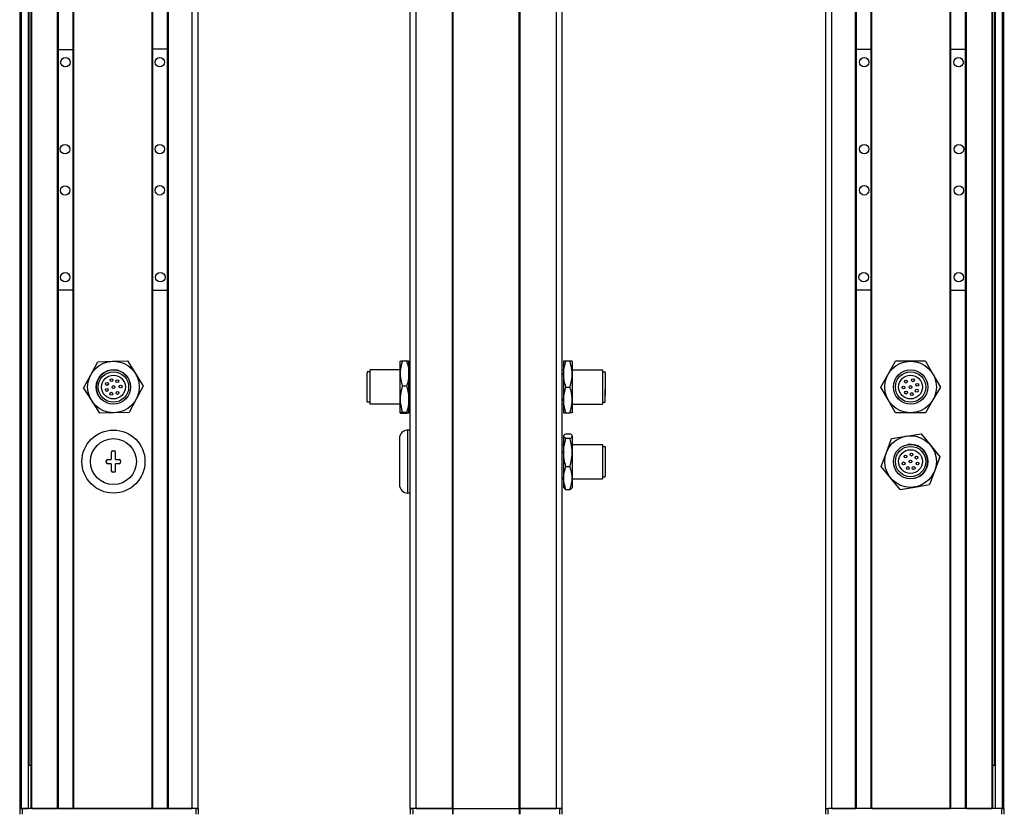
# Model space of a CAD drawing. Extents: x 85 to 1021, y -446 to 1290.
# Drawn here: x 671 to 1014, y -282 to -6 of the extents above; entities that cross this region are included whole.
import ezdxf

# ---------------------------------------------------------------- set-up
doc = ezdxf.new("R2010")
doc.units = 0
doc.layers.get('0').update_dxf_attribs({"linetype": 'CONTINUOUS'})

msp = doc.modelspace()

# ---------------------------------------------------------------- linework, layer by layer
at = {"color": 7}
for p, q in [((671.26, -281.09), (671.26, 1130.91)), ((671.64, -281.09), (671.64, 1130.91)), ((674.11, -281.09), (674.11, 1130.91)), ((675.01, -281.09), (675.01, 1130.91)), ((675.31, -281.09), (675.31, 1130.91)), ((684.26, -281.09), (684.26, 1130.91)), ((684.56, -281.09), (684.56, 1130.91)), ((689.66, -281.09), (689.66, 1130.91)), ((689.96, -281.09), (689.96, 1130.91)), ((717.21, -281.09), (717.21, 1130.91)), ((717.51, -281.09), (717.51, 1130.91)), ((722.61, -281.09), (722.61, 1130.91)), ((722.91, -281.09), (722.91, 1130.91)), ((731.26, -281.09), (731.26, 1130.91)), ((733.26, -281.09), (733.26, 1130.91)), ((807.29, -281.09), (807.29, 1130.91)), ((809.29, -281.09), (809.29, 1130.91)), ((821.99, -281.09), (821.99, 1130.91)), ((822.29, -281.09), (822.29, 1130.91)), ((845.29, -281.09), (845.29, 1130.91)), ((845.59, -281.09), (845.59, 1130.91)), ((858.29, -281.09), (858.29, 1130.91)), ((860.29, -281.09), (860.29, 1130.91)), ((952.29, -281.09), (952.29, 1130.91)), ((954.29, -281.09), (954.29, 1130.91)), ((962.64, -281.09), (962.64, 1130.91)), ((962.94, -281.09), (962.94, 1130.91)), ((968.04, -281.09), (968.04, 1130.91)), ((968.34, -281.09), (968.34, 1130.91)), ((995.58, -281.09), (995.58, 1130.91)), ((995.88, -281.09), (995.88, 1130.91)), ((1000.98, -281.09), (1000.98, 1130.91)), ((1001.28, -281.09), (1001.28, 1130.91)), ((1010.24, -281.09), (1010.24, 1130.91)), ((1010.54, -281.09), (1010.54, 1130.91)), ((1011.44, -281.09), (1011.44, 1130.91)), ((1013.91, -281.09), (1013.91, 1130.91)), ((1014.29, -281.09), (1014.29, 1130.91)), ((674.33, -266.09), (674.33, 1115.91)), ((1011.21, -266.09), (1011.21, 1115.91)), ((806.49, -171.09), (806.49, -149.09)), ((732.46, -281.09), (672.06, -281.09)), ((689.96, -281.09), (717.21, -281.09)), ((822.29, -281.09), (845.29, -281.09)), ((1013.49, -281.09), (953.09, -281.09)), ((968.34, -281.09), (995.58, -281.09))]:
    msp.add_line(p, q, dxfattribs=at)
at = {"color": 7, "ltscale": 0.1275}
for p, q in [((684.56, -16.32), (689.66, -16.31)), ((1000.98, -16.32), (995.88, -16.31)), ((689.66, -100.31), (684.56, -100.32)), ((995.88, -100.31), (1000.98, -100.32))]:
    msp.add_line(p, q, dxfattribs=at)
at = {"color": 7, "ltscale": 0.127501}
for p, q in [((722.61, -16.28), (717.51, -16.28)), ((962.94, -16.28), (968.04, -16.28)), ((717.51, -100.28), (722.61, -100.28)), ((968.04, -100.28), (962.94, -100.28)), ((717.51, -281.09), (722.61, -281.09))]:
    msp.add_line(p, q, dxfattribs=at)
at = {"color": 7, "ltscale": 0.129903}
for p, q in [((695.82, -129.85), (698.27, -125.27)), ((989.58, -129.59), (992.18, -134.09)), ((992.18, -134.09), (989.58, -138.59)), ((973.36, -156.93), (975.19, -152.07)), ((988.74, -154.38), (992.04, -158.4)), ((974.84, -165.81), (971.54, -161.79)), ((990.21, -163.26), (988.39, -168.12))]:
    msp.add_line(p, q, dxfattribs=at)
at = {"color": 7, "ltscale": 0.129904}
for p, q in [((698.27, -125.27), (703.47, -125.1)), ((703.47, -125.1), (708.66, -124.93)), ((974, -129.59), (976.59, -125.09)), ((981.79, -125.09), (976.59, -125.09)), ((986.99, -125.09), (981.79, -125.09)), ((986.99, -125.09), (989.58, -129.59)), ((971.4, -134.09), (974, -129.59)), ((714.14, -133.76), (711.69, -138.34)), ((974, -138.59), (971.4, -134.09)), ((976.59, -143.09), (974, -138.59)), ((989.58, -138.59), (986.99, -143.09)), ((704.05, -143.09), (698.86, -143.26)), ((709.24, -142.92), (704.05, -143.09)), ((981.79, -143.09), (976.59, -143.09)), ((986.99, -143.09), (981.79, -143.09)), ((980.32, -151.22), (985.44, -150.37)), ((985.44, -150.37), (988.74, -154.38)), ((975.19, -152.07), (980.32, -151.22)), ((971.54, -161.79), (973.36, -156.93)), ((992.04, -158.4), (990.21, -163.26)), ((978.13, -169.82), (974.84, -165.81)), ((983.26, -168.97), (988.39, -168.12)), ((978.13, -169.82), (983.26, -168.97))]:
    msp.add_line(p, q, dxfattribs=at)
at = {"color": 7, "ltscale": 0.129905}
for p, q in [((708.66, -124.93), (711.4, -129.34)), ((693.37, -134.43), (695.82, -129.85)), ((693.37, -134.43), (696.11, -138.84)), ((711.69, -138.34), (709.24, -142.92))]:
    msp.add_line(p, q, dxfattribs=at)
at = {"color": 7, "ltscale": 0.106241}
for p, q in [((803.79, -129.34), (803.79, -125.09)), ((806.79, -129.34), (806.79, -125.09))]:
    msp.add_line(p, q, dxfattribs=at)
at = {"color": 7, "ltscale": 0.034808}
for p, q in [((804.6, -124.93), (805.99, -124.93)), ((805.99, -133.76), (804.6, -133.76)), ((805.99, -142.92), (804.6, -142.92)), ((804.6, -143.26), (805.99, -143.26))]:
    msp.add_line(p, q, dxfattribs=at)
at = {"color": 7, "ltscale": 0.1125}
for p, q in [((860.79, -125.09), (860.79, -129.59)), ((863.79, -125.09), (863.79, -129.59)), ((863.79, -129.59), (863.79, -134.09)), ((863.79, -134.09), (863.79, -138.59)), ((860.79, -138.59), (860.79, -143.09)), ((863.79, -138.59), (863.79, -143.09))]:
    msp.add_line(p, q, dxfattribs=at)
at = {"color": 7, "ltscale": 0.020096}
for p, q in [((861.6, -125.09), (860.79, -125.09)), ((860.79, -143.09), (861.6, -143.09))]:
    msp.add_line(p, q, dxfattribs=at)
at = {"color": 7, "ltscale": 0.034807}
for p, q in [((862.99, -125.09), (861.6, -125.09)), ((861.6, -134.09), (862.99, -134.09)), ((861.6, -143.09), (862.99, -143.09)), ((861.6, -150.37), (862.99, -150.37)), ((862.99, -152.07), (861.6, -152.07)), ((861.6, -161.79), (862.99, -161.79)), ((861.6, -169.82), (862.99, -169.82))]:
    msp.add_line(p, q, dxfattribs=at)
at = {"color": 7, "ltscale": 0.020097}
for p, q in [((863.79, -125.09), (862.99, -125.09)), ((863.79, -143.09), (862.99, -143.09))]:
    msp.add_line(p, q, dxfattribs=at)
at = {"color": 7, "ltscale": 0.129902}
for p, q in [((711.4, -129.34), (714.14, -133.76)), ((696.11, -138.84), (698.86, -143.26))]:
    msp.add_line(p, q, dxfattribs=at)
at = {"color": 7, "ltscale": 0.012801}
msp.add_line((792.29, -128.79), (792.29, -129.31), dxfattribs=at)
at = {"color": 7, "ltscale": 0.024974}
for p, q in [((793.29, -128.79), (792.29, -128.79)), ((874.29, -128.79), (875.29, -128.79)), ((793.29, -139.39), (792.29, -139.39)), ((874.29, -139.39), (875.29, -139.39)), ((874.29, -154.79), (875.29, -154.79)), ((874.29, -165.39), (875.29, -165.39))]:
    msp.add_line(p, q, dxfattribs=at)
at = {"color": 7, "ltscale": 0.252199}
msp.add_line((792.29, -139.39), (792.29, -129.31), dxfattribs=at)
at = {"color": 7, "ltscale": 0.014491}
msp.add_line((793.29, -128.67), (793.29, -128.09), dxfattribs=at)
at = {"color": 7, "ltscale": 0.2625}
for p, q in [((803.79, -128.09), (793.29, -128.09)), ((863.79, -128.09), (874.29, -128.09)), ((803.79, -140.09), (793.29, -140.09)), ((863.79, -140.09), (874.29, -140.09)), ((863.79, -154.09), (874.29, -154.09)), ((863.79, -166.09), (874.29, -166.09))]:
    msp.add_line(p, q, dxfattribs=at)
at = {"color": 7, "ltscale": 0.285509}
msp.add_line((793.29, -140.09), (793.29, -128.67), dxfattribs=at)
at = {"color": 7, "ltscale": 0.224881}
for p, q in [((803.79, -138.34), (803.79, -129.34)), ((806.79, -138.34), (806.79, -129.34))]:
    msp.add_line(p, q, dxfattribs=at)
at = {"color": 7, "ltscale": 0.0125}
for p, q in [((807.29, -128.09), (806.79, -128.09)), ((860.29, -128.09), (860.79, -128.09)), ((807.29, -140.09), (806.79, -140.09)), ((860.29, -140.09), (860.79, -140.09)), ((860.29, -154.09), (860.79, -154.09)), ((703.51, -156.34), (704.01, -156.34)), ((701.26, -160.34), (701.26, -159.84)), ((706.26, -159.84), (706.26, -160.34)), ((704.01, -163.84), (703.51, -163.84)), ((860.29, -166.09), (860.79, -166.09))]:
    msp.add_line(p, q, dxfattribs=at)
at = {"color": 7, "ltscale": 0.225}
msp.add_line((860.79, -129.59), (860.79, -138.59), dxfattribs=at)
at = {"color": 7, "ltscale": 0.17746}
msp.add_line((874.29, -128.09), (874.29, -135.19), dxfattribs=at)
at = {"color": 7, "ltscale": 0.156755}
msp.add_line((875.29, -128.79), (875.29, -135.06), dxfattribs=at)
at = {"color": 7, "ltscale": 0.011435}
msp.add_line((875.29, -131.24), (875.29, -131.69), dxfattribs=at)
at = {"color": 7, "ltscale": 0.014789}
for p, q in [((875.29, -131.69), (875.29, -132.29)), ((875.29, -133.73), (875.29, -134.32)), ((875.29, -135.55), (875.29, -136.14))]:
    msp.add_line(p, q, dxfattribs=at)
at = {"color": 7, "ltscale": 0.010211}
for p, q in [((875.29, -132.29), (875.29, -132.69)), ((875.29, -134.32), (875.29, -134.73)), ((875.29, -136.14), (875.29, -136.55)), ((875.29, -136.64), (875.29, -137.05))]:
    msp.add_line(p, q, dxfattribs=at)
at = {"color": 7, "ltscale": 0.014787}
for p, q in [((875.29, -132.84), (875.29, -133.43)), ((875.29, -134.86), (875.29, -135.45))]:
    msp.add_line(p, q, dxfattribs=at)
at = {"color": 7, "ltscale": 0.004146}
msp.add_line((875.29, -133.43), (875.29, -133.59), dxfattribs=at)
at = {"color": 7, "ltscale": 0.003293}
msp.add_line((875.29, -133.59), (875.29, -133.73), dxfattribs=at)
at = {"color": 7, "ltscale": 0.12254}
msp.add_line((874.29, -135.19), (874.29, -140.09), dxfattribs=at)
at = {"color": 7, "ltscale": 0.108244}
msp.add_line((875.29, -139.39), (875.29, -135.06), dxfattribs=at)
at = {"color": 7, "ltscale": 0.002487}
msp.add_line((875.29, -135.45), (875.29, -135.55), dxfattribs=at)
at = {"color": 7, "ltscale": 0.002286}
msp.add_line((875.29, -136.55), (875.29, -136.64), dxfattribs=at)
at = {"color": 7, "ltscale": 0.084984}
msp.add_line((803.79, -141.74), (803.79, -138.34), dxfattribs=at)
at = {"color": 7, "ltscale": 0.118761}
msp.add_line((806.79, -143.09), (806.79, -138.34), dxfattribs=at)
at = {"color": 7, "ltscale": 0.033777}
msp.add_line((803.79, -143.09), (803.79, -141.74), dxfattribs=at)
at = {"color": 7, "ltscale": 0.02}
for p, q in [((807.29, -149.09), (806.49, -149.09)), ((807.29, -171.09), (806.49, -171.09))]:
    msp.add_line(p, q, dxfattribs=at)
at = {"color": 7, "ltscale": 0.003541}
for p, q in [((860.79, -151.09), (860.86, -150.97)), ((860.79, -169.09), (860.86, -169.22))]:
    msp.add_line(p, q, dxfattribs=at)
at = {"color": 7, "ltscale": 0.003027}
for p, q in [((860.79, -151.09), (860.79, -151.22)), ((863.79, -151.09), (863.79, -151.22))]:
    msp.add_line(p, q, dxfattribs=at)
at = {"color": 7, "ltscale": 0.003549}
msp.add_line((863.79, -151.09), (863.72, -150.97), dxfattribs=at)
at = {"color": 7, "ltscale": 0.4}
msp.add_line((803.49, -152.09), (803.49, -168.09), dxfattribs=at)
at = {"color": 7, "ltscale": 0.142845}
for p, q in [((860.79, -151.22), (860.79, -156.93)), ((863.79, -151.22), (863.79, -156.93))]:
    msp.add_line(p, q, dxfattribs=at)
at = {"color": 7, "ltscale": 0.294679}
msp.add_line((874.29, -154.09), (874.29, -165.88), dxfattribs=at)
at = {"color": 7, "ltscale": 0.0625}
for p, q in [((703.01, -156.84), (703.01, -159.34)), ((704.51, -159.34), (704.51, -156.84)), ((703.01, -160.84), (703.01, -163.34)), ((704.51, -163.34), (704.51, -160.84))]:
    msp.add_line(p, q, dxfattribs=at)
at = {"color": 7, "ltscale": 0.221973}
for p, q in [((860.79, -156.93), (860.79, -165.81)), ((863.79, -156.93), (863.79, -165.81))]:
    msp.add_line(p, q, dxfattribs=at)
at = {"color": 7, "ltscale": 0.2603}
msp.add_line((875.29, -154.79), (875.29, -165.21), dxfattribs=at)
at = {"color": 7, "ltscale": 0.016185}
msp.add_line((875.29, -157.17), (875.29, -157.82), dxfattribs=at)
at = {"color": 7, "ltscale": 0.024556}
for p, q in [((875.29, -157.82), (875.29, -158.8)), ((875.29, -160.23), (875.29, -161.21)), ((875.29, -161.85), (875.29, -162.83))]:
    msp.add_line(p, q, dxfattribs=at)
at = {"color": 7, "ltscale": 0.03125}
for p, q in [((701.76, -159.34), (703.01, -159.34)), ((703.01, -160.84), (701.76, -160.84)), ((704.51, -159.34), (705.76, -159.34)), ((705.76, -160.84), (704.51, -160.84))]:
    msp.add_line(p, q, dxfattribs=at)
at = {"color": 7, "ltscale": 0.01049}
msp.add_line((875.29, -158.77), (875.29, -159.19), dxfattribs=at)
at = {"color": 7, "ltscale": 0.000444031}
for p, q in [((875.29, -158.8), (875.29, -158.82)), ((875.29, -159.19), (875.29, -159.21)), ((875.29, -161.21), (875.29, -161.23)), ((875.29, -161.24), (875.29, -161.25)), ((875.29, -162.83), (875.29, -162.85))]:
    msp.add_line(p, q, dxfattribs=at)
at = {"color": 7, "ltscale": 0.015865}
msp.add_line((875.29, -159.59), (875.29, -160.23), dxfattribs=at)
at = {"color": 7, "ltscale": 0.000195313}
msp.add_line((875.29, -161.23), (875.29, -161.24), dxfattribs=at)
at = {"color": 7, "ltscale": 0.082155}
for p, q in [((860.79, -165.81), (860.79, -169.09)), ((863.79, -165.81), (863.79, -169.09))]:
    msp.add_line(p, q, dxfattribs=at)
at = {"color": 7, "ltscale": 0.005321}
msp.add_line((874.29, -165.88), (874.29, -166.09), dxfattribs=at)
at = {"color": 7, "ltscale": 0.0047}
msp.add_line((875.29, -165.39), (875.29, -165.21), dxfattribs=at)
at = {"color": 7, "ltscale": 0.00355}
msp.add_line((863.79, -169.09), (863.72, -169.22), dxfattribs=at)
at = {"color": 7, "ltscale": 0.018816}
msp.add_line((675.01, -266.09), (674.26, -266.09), dxfattribs=at)
at = {"color": 7, "ltscale": 0.004283}
msp.add_line((1010.54, -266.09), (1010.71, -266.09), dxfattribs=at)
at = {"color": 7, "ltscale": 0.016898}
msp.add_line((1011.39, -266.09), (1010.71, -266.09), dxfattribs=at)
at = {"color": 7, "ltscale": 0.025}
for p, q in [((671.06, -281.09), (672.06, -281.09)), ((732.46, -281.09), (733.46, -281.09)), ((807.29, -281.09), (808.29, -281.09)), ((859.29, -281.09), (860.29, -281.09)), ((952.09, -281.09), (953.09, -281.09)), ((1013.49, -281.09), (1014.49, -281.09))]:
    msp.add_line(p, q, dxfattribs=at)
at = {"color": 7, "ltscale": 0.05}
for p, q in [((671.06, -281.09), (671.06, -283.09)), ((672.06, -283.09), (672.06, -281.09)), ((733.26, -281.09), (731.26, -281.09)), ((732.46, -281.09), (732.46, -283.09)), ((733.46, -283.09), (733.46, -281.09)), ((809.29, -281.09), (807.29, -281.09)), ((807.29, -281.09), (807.29, -283.09)), ((808.29, -283.09), (808.29, -281.09)), ((821.99, -281.09), (821.99, -283.09)), ((822.29, -283.09), (822.29, -281.09)), ((845.29, -281.09), (845.29, -283.09)), ((845.59, -283.09), (845.59, -281.09)), ((860.29, -281.09), (858.29, -281.09)), ((859.29, -281.09), (859.29, -283.09)), ((860.29, -283.09), (860.29, -281.09)), ((952.09, -281.09), (952.09, -283.09)), ((953.09, -283.09), (953.09, -281.09)), ((1013.49, -281.09), (1013.49, -283.09)), ((1014.49, -283.09), (1014.49, -281.09))]:
    msp.add_line(p, q, dxfattribs=at)
at = {"color": 7, "ltscale": 0.0075}
for p, q in [((671.56, -281.09), (671.26, -281.09)), ((675.31, -281.09), (675.01, -281.09)), ((689.96, -281.09), (689.66, -281.09)), ((717.51, -281.09), (717.21, -281.09)), ((722.91, -281.09), (722.61, -281.09)), ((822.29, -281.09), (821.99, -281.09)), ((821.99, -281.09), (822.29, -281.09)), ((845.59, -281.09), (845.29, -281.09)), ((845.29, -281.09), (845.59, -281.09))]:
    msp.add_line(p, q, dxfattribs=at)
at = {"color": 7, "ltscale": 0.001941}
msp.add_line((671.64, -281.09), (671.56, -281.09), dxfattribs=at)
at = {"color": 7, "ltscale": 0.061902}
msp.add_line((671.64, -281.09), (674.11, -281.09), dxfattribs=at)
at = {"color": 7, "ltscale": 0.005559}
msp.add_line((674.33, -281.09), (674.11, -281.09), dxfattribs=at)
at = {"color": 7, "ltscale": 0.223894}
for p, q in [((675.31, -281.09), (684.26, -281.09)), ((1001.28, -281.09), (1010.24, -281.09))]:
    msp.add_line(p, q, dxfattribs=at)
at = {"color": 7, "ltscale": 0.007501}
msp.add_line((684.56, -281.09), (684.26, -281.09), dxfattribs=at)
at = {"color": 7, "ltscale": 0.127499}
msp.add_line((684.56, -281.09), (689.66, -281.09), dxfattribs=at)
at = {"color": 7, "ltscale": 0.0481}
msp.add_line((685.33, -281.09), (687.26, -281.09), dxfattribs=at)
at = {"color": 7, "ltscale": 0.0519}
msp.add_line((687.26, -281.09), (689.33, -281.09), dxfattribs=at)
at = {"color": 7, "ltscale": 0.208745}
for p, q in [((722.91, -281.09), (731.26, -281.09)), ((954.29, -281.09), (962.64, -281.09))]:
    msp.add_line(p, q, dxfattribs=at)
at = {"color": 7, "ltscale": 0.3425}
msp.add_line((821.99, -281.09), (808.29, -281.09), dxfattribs=at)
at = {"color": 7, "ltscale": 0.3175}
for p, q in [((809.29, -281.09), (821.99, -281.09)), ((845.59, -281.09), (858.29, -281.09))]:
    msp.add_line(p, q, dxfattribs=at)
at = {"color": 7, "ltscale": 0.342491}
msp.add_line((859.29, -281.09), (845.59, -281.09), dxfattribs=at)
at = {"color": 7}
for points in [[(803.79, -125.1), (803.79, -125.09), (803.8, -125.08), (803.82, -125.07), (803.89, -125.04), (804.06, -125), (804.6, -124.93)], [(804.6, -124.93), (804.26, -126.02), (804.12, -126.56), (804.01, -127.11), (803.89, -127.85), (803.82, -128.59), (803.79, -129.34)], [(805.99, -124.93), (806.3, -125.94), (806.52, -126.86), (806.67, -127.72), (806.76, -128.54), (806.79, -129.34)], [(806.79, -125.1), (806.79, -125.09), (806.78, -125.08), (806.76, -125.07), (806.7, -125.04), (806.55, -125.01), (805.99, -124.93)], [(860.79, -129.59), (860.82, -128.77), (860.91, -127.93), (861.06, -127.06), (861.28, -126.12), (861.6, -125.09)], [(863.79, -129.59), (863.77, -128.83), (863.69, -128.07), (863.58, -127.32), (863.46, -126.76), (863.32, -126.2), (862.99, -125.09)], [(803.79, -129.34), (803.82, -130.09), (803.89, -130.84), (804.01, -131.57), (804.12, -132.12), (804.26, -132.67), (804.6, -133.76)], [(806.79, -129.34), (806.76, -130.15), (806.67, -130.97), (806.52, -131.83), (806.3, -132.75), (805.99, -133.76)], [(861.6, -134.09), (861.4, -133.48), (861.24, -132.91), (861.11, -132.36), (861, -131.83), (860.86, -130.83), (860.81, -130.21), (860.79, -129.59)], [(862.99, -134.09), (863.32, -132.99), (863.46, -132.43), (863.58, -131.87), (863.69, -131.12), (863.77, -130.36), (863.79, -129.59)], [(804.6, -133.76), (804.26, -134.89), (804.12, -135.45), (804.01, -136.02), (803.89, -136.79), (803.82, -137.56), (803.79, -138.34)], [(805.99, -133.76), (806.18, -134.38), (806.34, -134.96), (806.47, -135.52), (806.58, -136.06), (806.73, -137.08), (806.78, -137.71), (806.79, -138.34)], [(860.79, -138.59), (860.82, -137.77), (860.91, -136.93), (861.06, -136.06), (861.28, -135.12), (861.6, -134.09)], [(863.79, -138.59), (863.76, -137.77), (863.68, -136.93), (863.52, -136.06), (863.3, -135.12), (862.99, -134.09)], [(803.79, -138.34), (803.82, -139.18), (803.91, -140.03), (804.06, -140.92), (804.28, -141.87), (804.6, -142.92)], [(806.79, -138.34), (806.76, -139.18), (806.67, -140.03), (806.52, -140.92), (806.3, -141.87), (805.99, -142.92)], [(861.6, -143.09), (861.28, -142.07), (861.06, -141.13), (860.91, -140.25), (860.82, -139.41), (860.79, -138.59)], [(862.99, -143.09), (863.32, -141.99), (863.46, -141.43), (863.58, -140.87), (863.69, -140.12), (863.77, -139.36), (863.79, -138.59)], [(804.6, -142.92), (804.06, -143), (803.89, -143.03), (803.82, -143.06), (803.8, -143.07), (803.79, -143.08), (803.79, -143.09)], [(803.79, -143.09), (803.79, -143.1), (803.8, -143.11), (803.82, -143.12), (803.89, -143.15), (804.06, -143.18), (804.6, -143.26)], [(805.99, -142.92), (806.56, -143), (806.71, -143.04), (806.77, -143.06), (806.78, -143.07), (806.79, -143.08), (806.79, -143.09)], [(806.79, -143.09), (806.79, -143.1), (806.78, -143.11), (806.76, -143.12), (806.7, -143.14), (806.55, -143.18), (805.99, -143.26)], [(860.86, -150.97), (861.01, -150.79), (861.25, -150.59), (861.6, -150.37)], [(863.72, -150.97), (863.62, -150.83), (863.47, -150.69), (863.25, -150.53), (862.99, -150.37)], [(861.6, -152.07), (861.2, -151.81), (860.95, -151.58), (860.87, -151.48), (860.82, -151.37), (860.79, -151.22)], [(860.79, -156.93), (860.82, -156.04), (860.91, -155.14), (861.06, -154.19), (861.28, -153.18), (861.6, -152.07)], [(862.99, -152.07), (863.25, -151.9), (863.47, -151.74), (863.6, -151.62), (863.69, -151.5), (863.77, -151.36), (863.79, -151.22)], [(863.79, -156.93), (863.77, -156.1), (863.69, -155.28), (863.58, -154.47), (863.46, -153.87), (863.32, -153.26), (862.99, -152.07)], [(861.6, -161.79), (861.4, -161.13), (861.24, -160.51), (861.11, -159.92), (861, -159.35), (860.86, -158.27), (860.81, -157.59), (860.79, -156.93)], [(862.99, -161.79), (863.32, -160.6), (863.46, -159.99), (863.58, -159.39), (863.69, -158.58), (863.77, -157.76), (863.79, -156.93)], [(860.79, -165.81), (860.82, -165.08), (860.91, -164.33), (861.06, -163.55), (861.28, -162.71), (861.6, -161.79)], [(863.79, -165.81), (863.77, -165.13), (863.69, -164.45), (863.58, -163.78), (863.46, -163.28), (863.32, -162.78), (862.99, -161.79)], [(861.6, -169.82), (861.28, -168.91), (861.06, -168.07), (860.91, -167.29), (860.82, -166.54), (860.79, -165.81)], [(862.99, -169.82), (863.32, -168.83), (863.46, -168.34), (863.58, -167.84), (863.69, -167.17), (863.77, -166.49), (863.79, -165.81)], [(860.86, -169.22), (861.01, -169.4), (861.25, -169.6), (861.6, -169.82)], [(862.99, -169.82), (863.25, -169.66), (863.47, -169.5), (863.62, -169.36), (863.72, -169.22)]]:
    msp.add_lwpolyline(points, dxfattribs=at)
for centre, radius in [((686.99, -20.8), 1.65), ((719.93, -20.8), 1.65), ((965.62, -20.8), 1.65), ((998.56, -20.8), 1.65), ((686.86, -51.12), 1.65), ((719.93, -51.09), 1.65), ((965.62, -51.09), 1.65), ((998.68, -51.12), 1.65), ((686.89, -65.5), 1.65), ((719.93, -65.47), 1.65), ((965.62, -65.47), 1.65), ((998.66, -65.5), 1.65), ((686.94, -95.79), 1.65), ((720.11, -95.79), 1.65), ((965.44, -95.79), 1.65), ((998.61, -95.79), 1.65), ((703.76, -134.09), 9), ((981.79, -134.09), 9), ((703.76, -134.09), 6), ((703.76, -134.09), 5.3), ((703.76, -134.09), 4.15), ((981.79, -134.09), 6), ((981.79, -134.09), 6), ((981.79, -134.09), 5.3), ((981.79, -134.09), 4.15), ((701.5, -133.02), 0.5), ((703.08, -131.69), 0.5), ((703.76, -134.09), 0.5), ((705.08, -132.04), 0.5), ((706.25, -133.89), 0.5), ((979.35, -134.23), 0.5), ((980.16, -132.19), 0.5), ((981.79, -134.09), 0.5), ((982.62, -131.74), 0.5), ((984.12, -133.34), 0.5), ((701.47, -135.1), 0.5), ((703, -136.42), 0.5), ((705.18, -136.15), 0.5), ((980.23, -136.05), 0.5), ((982.25, -136.55), 0.5), ((983.94, -135.36), 0.5), ((703.76, -160.09), 11), ((981.79, -160.09), 9), ((703.76, -160.09), 8), ((981.79, -160.09), 6), ((981.79, -160.09), 5.3), ((981.79, -160.09), 4.15), ((980.03, -158.32), 0.5), ((982.12, -157.67), 0.5), ((979.37, -160.73), 0.5), ((981.79, -160.09), 0.5), ((983.87, -158.71), 0.5), ((984.2, -160.75), 0.5), ((980.84, -162.35), 0.5), ((982.87, -162.35), 0.5)]:
    msp.add_circle(centre, radius, dxfattribs=at)
for centre, radius, start, end in [((703.76, -134.09), 6, 31.8584, 211.8584), ((806.49, -152.09), 3, 90, 180), ((861.28, -151.23), 0.485, 148.4952, 178.8308), ((863.31, -151.23), 0.485, 1.2184, 31.5769), ((981.79, -160.09), 6, 279.4102, 99.4102), ((703.51, -156.84), 0.5, 90, 180), ((704.01, -156.84), 0.5, 0, 90), ((701.76, -159.84), 0.5, 90, 180), ((701.76, -160.34), 0.5, 180, 270), ((705.76, -159.84), 0.5, 0, 90), ((705.76, -160.34), 0.5, 270, 360), ((703.51, -163.34), 0.5, 180, 270), ((704.01, -163.34), 0.5, 270, 360), ((806.49, -168.09), 3, 180, 270)]:
    msp.add_arc(centre, radius, start, end, dxfattribs=at)

doc.saveas('drawing.dxf')
